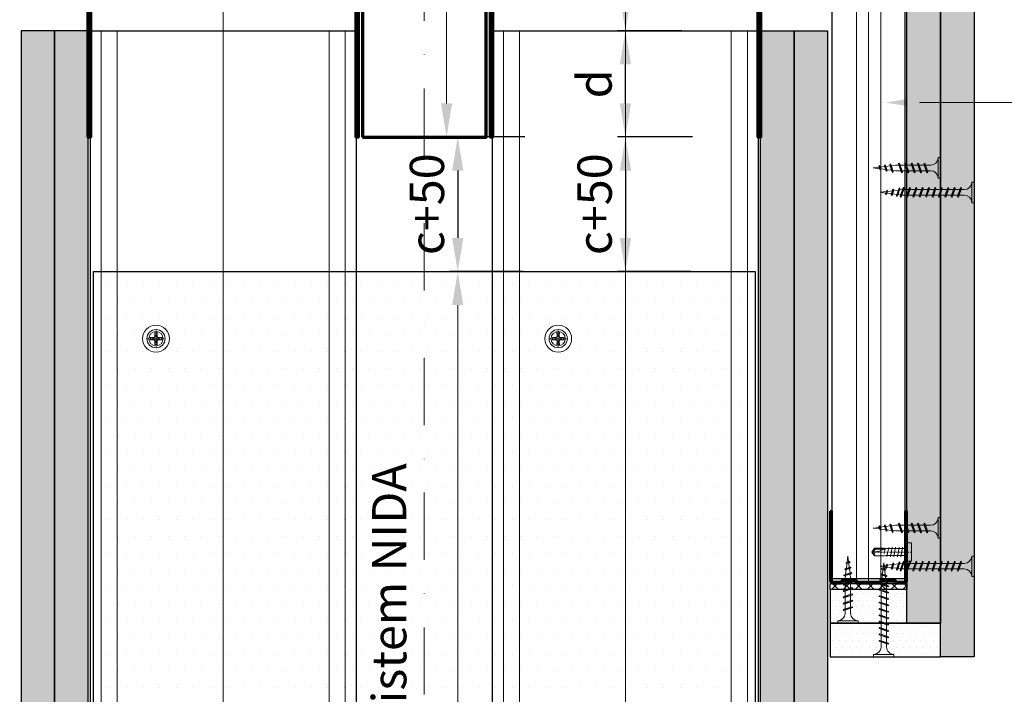
# Model space of a CAD drawing. Units: inches. Extents: x -63752 to 84410, y -23869 to 7399.
# Drawn here: x -38773 to -38406, y -12817 to -12567 of the extents above; entities that cross this region are included whole.
import ezdxf
from ezdxf import colors
from ezdxf.entities.mleader import LeaderData, LeaderLine
from ezdxf.math import Vec2, Vec3

# ---------------------------------------------------------------- set-up
doc = ezdxf.new("R2010")
doc.units = ezdxf.units.IN
doc.header["$MEASUREMENT"] = 0
doc.linetypes.add('AUSGEZOGEN', pattern=[0])
doc.linetypes.add('DASHDOT', pattern=[1, 0.5, -0.25, 0, -0.25])
for name, color, linetype, lineweight in [('S_AXE', 103, 'DASHDOT', 13), ('S_IZOLATIE', 50, 'Continuous', 15), ('S_PIESA 2', 11, 'Continuous', 30), ('S_PIESA 3', 107, 'Continuous', 70), ('S_PIESA 5', 40, 'Continuous', 50), ('S_PLACI NIDA', 1, 'Continuous', 30), ('S_PROFIL 1', 170, 'Continuous', 70), ('S_PROFIL 2', 252, 'Continuous', 70), ('S_SURUBURI DIBLURI', 30, 'Continuous', 18), ('S_TEXT', 255, 'Continuous', 13)]:
    doc.layers.add(name, color=color, linetype=linetype, lineweight=lineweight)
doc.styles.add('1_5 RUBRIK', font='txt', dxfattribs={"height": 12.75})
doc.linetypes.add('BATTING', pattern='A,0.0001,-0.1,[134,ltypeshp.shx,S=0.1,R=0,X=-0.1,Y=0],-0.2,[134,ltypeshp.shx,S=0.1,R=180,X=0.1,Y=0],-0.1', length=0.4001)
doc.dimstyles.new('1_5 DIM', dxfattribs={"dimscale": 5, "dimtxt": 12.75, "dimasz": 2.5, "dimexe": 0.6, "dimexo": 3, "dimgap": 1, "dimtad": 1, "dimzin": 9, "dimdsep": 46, "dimtxsty": '1_5 RUBRIK', "dimcen": 0, "dimdle": 0.025, "dimclrt": 256, "dimazin": 2, "dimtfac": 1, "dimtmove": 1, "dimatfit": 1, "dimfxl": 5, "dimfxlon": 1, "dimtolj": 1, "dimtzin": 9, "dimarcsym": 0})
pattern_1 = [(0, (-863.981, 8375.1508), (1.25, 2.5), [0, -2.5])]

# ---------------------------------------------------------------- blocks, each defined once
blk = doc.blocks.new('NIDA Metal UW 80x100x80 0_8mm - s')
at = {"layer": 'S_PIESA 3'}
blk.add_lwpolyline([(1669.43, 1067.13), (1669.43, 1146.13), (1670.23, 1146.13), (1670.23, 1067.13, 0.414214), (1670.43, 1066.93), (1768.83, 1066.93, 0.414214), (1769.03, 1067.13), (1769.03, 1146.13), (1769.83, 1146.13), (1769.83, 1067.13, -0.414214), (1768.83, 1066.13), (1670.43, 1066.13, -0.414214)], format="xyb", close=True, dxfattribs=at)
blk = doc.blocks.new('AP 221 3.5 CAP v1')
at = {"layer": 'S_AXE', "flags": 128}
for points in [[(-20359.99, 10109.15), (-20359.99, 10102.35)], [(-20356.59, 10105.75), (-20363.39, 10105.75)]]:
    blk.add_lwpolyline(points, dxfattribs=at)
at = {"layer": 'S_SURUBURI DIBLURI'}
for p, q in [((-20360.31, 10106.77), (-20360.43, 10108.04)), ((-20360.31, 10106.77), (-20360.43, 10108.04)), ((-20360.41, 10107.76), (-20360.41, 10106.86)), ((-20360.41, 10107.76), (-20360.41, 10106.86)), ((-20359.66, 10106.77), (-20359.54, 10108.04)), ((-20359.66, 10106.77), (-20359.54, 10108.04)), ((-20359.56, 10107.76), (-20359.56, 10106.86)), ((-20359.56, 10107.76), (-20359.56, 10106.86)), ((-20361, 10106.08), (-20362.27, 10106.2)), ((-20361, 10106.08), (-20362.27, 10106.2)), ((-20361, 10105.43), (-20362.27, 10105.31)), ((-20361, 10105.43), (-20362.27, 10105.31)), ((-20361.99, 10106.17), (-20361.1, 10106.17)), ((-20361.99, 10106.17), (-20361.1, 10106.17)), ((-20361.99, 10105.33), (-20361.1, 10105.33)), ((-20361.99, 10105.33), (-20361.1, 10105.33)), ((-20360.56, 10106.33), (-20361.1, 10106.17)), ((-20360.56, 10106.33), (-20361.1, 10106.17)), ((-20361, 10106.08), (-20361.1, 10106.17)), ((-20361, 10106.08), (-20361.1, 10106.17)), ((-20361, 10105.43), (-20361.1, 10105.33)), ((-20361, 10105.43), (-20361.1, 10105.33)), ((-20360.56, 10105.18), (-20361.1, 10105.33)), ((-20360.56, 10105.18), (-20361.1, 10105.33)), ((-20360.47, 10106.24), (-20361, 10106.08)), ((-20360.47, 10106.24), (-20361, 10106.08)), ((-20360.47, 10105.27), (-20361, 10105.43)), ((-20360.47, 10105.27), (-20361, 10105.43)), ((-20360.56, 10106.33), (-20360.41, 10106.86)), ((-20360.56, 10106.33), (-20360.41, 10106.86)), ((-20360.47, 10106.24), (-20360.56, 10106.33)), ((-20360.47, 10106.24), (-20360.56, 10106.33)), ((-20360.47, 10106.24), (-20360.56, 10106.33)), ((-20360.47, 10106.24), (-20360.56, 10106.33)), ((-20360.47, 10105.27), (-20360.56, 10105.18)), ((-20360.47, 10105.27), (-20360.56, 10105.18)), ((-20360.47, 10105.27), (-20360.56, 10105.18)), ((-20360.47, 10105.27), (-20360.56, 10105.18)), ((-20360.56, 10105.18), (-20360.41, 10104.64)), ((-20360.56, 10105.18), (-20360.41, 10104.64)), ((-20360.47, 10106.24), (-20360.31, 10106.77)), ((-20360.47, 10106.24), (-20360.31, 10106.77)), ((-20360.47, 10105.27), (-20360.31, 10104.74)), ((-20360.47, 10105.27), (-20360.31, 10104.74)), ((-20360.31, 10104.74), (-20360.43, 10103.47)), ((-20360.31, 10104.74), (-20360.43, 10103.47)), ((-20360.31, 10106.77), (-20360.41, 10106.86)), ((-20360.31, 10106.77), (-20360.41, 10106.86)), ((-20360.31, 10104.74), (-20360.41, 10104.64)), ((-20360.31, 10104.74), (-20360.41, 10104.64)), ((-20360.41, 10103.75), (-20360.41, 10104.64)), ((-20360.41, 10103.75), (-20360.41, 10104.64)), ((-20359.66, 10106.77), (-20359.56, 10106.86)), ((-20359.66, 10106.77), (-20359.56, 10106.86)), ((-20359.5, 10106.24), (-20359.66, 10106.77)), ((-20359.5, 10106.24), (-20359.66, 10106.77)), ((-20359.5, 10105.27), (-20359.66, 10104.74)), ((-20359.5, 10105.27), (-20359.66, 10104.74)), ((-20359.66, 10104.74), (-20359.54, 10103.47)), ((-20359.66, 10104.74), (-20359.56, 10104.64)), ((-20359.66, 10104.74), (-20359.54, 10103.47)), ((-20359.66, 10104.74), (-20359.56, 10104.64)), ((-20359.41, 10106.33), (-20359.56, 10106.86)), ((-20359.41, 10106.33), (-20359.56, 10106.86)), ((-20359.41, 10105.18), (-20359.56, 10104.64)), ((-20359.41, 10105.18), (-20359.56, 10104.64)), ((-20359.56, 10103.75), (-20359.56, 10104.64)), ((-20359.56, 10103.75), (-20359.56, 10104.64)), ((-20359.5, 10106.24), (-20359.41, 10106.33)), ((-20359.5, 10106.24), (-20359.41, 10106.33)), ((-20359.5, 10106.24), (-20359.41, 10106.33)), ((-20359.5, 10106.24), (-20358.97, 10106.08)), ((-20359.5, 10105.27), (-20358.97, 10105.43)), ((-20359.5, 10105.27), (-20359.41, 10105.18)), ((-20359.5, 10105.27), (-20359.41, 10105.18)), ((-20359.5, 10105.27), (-20359.41, 10105.18)), ((-20359.41, 10106.33), (-20358.88, 10106.17)), ((-20359.41, 10105.18), (-20358.88, 10105.33)), ((-20358.97, 10106.08), (-20357.7, 10106.2)), ((-20358.97, 10106.08), (-20358.88, 10106.17)), ((-20358.97, 10105.43), (-20357.7, 10105.31)), ((-20358.97, 10105.43), (-20358.88, 10105.33)), ((-20357.98, 10106.17), (-20358.88, 10106.17)), ((-20357.98, 10105.33), (-20358.88, 10105.33))]:
    blk.add_line(p, q, dxfattribs=at)
blk.add_circle((-20359.99, 10105.75), 3.4, dxfattribs=at)
for radius, start, end in [(2.05, 78.1594, 101.8406), (2.05, 78.1594, 101.8406), (2.05, 168.1594, 191.8406), (2.05, 168.1594, 191.8406), (1.07, 162.2011, 197.7989), (1.07, 162.2011, 197.7989), (1.07, 72.2011, 107.7989), (1.07, 72.2011, 107.7989), (1.07, 252.2011, 287.7989), (1.07, 252.2011, 287.7989), (1.07, 342.2011, 17.7989), (2.05, 348.1594, 11.8406), (2.05, 258.1594, 281.8406), (2.05, 258.1594, 281.8406)]:
    blk.add_arc((-20359.99, 10105.75), radius, start, end, dxfattribs=at)
blk = doc.blocks.new('SAIBA 4.2 4.8 V1')
at = {"layer": 'S_AXE', "flags": 128}
for points in [[(-19434.47, 10166.44), (-19437.12, 10166.44)], [(-19435.8, 10167.77), (-19435.8, 10165.12)]]:
    blk.add_lwpolyline(points, dxfattribs=at)
at = {"layer": 'S_SURUBURI DIBLURI'}
for radius in [5, 2.65]:
    blk.add_circle((-19435.8, 10166.44), radius, dxfattribs=at)
blk = doc.blocks.new('*D556')
at = {"layer": 'Defpoints', "color": 0, "transparency": 16777216}
for p in [(-38497.93, -12610.14), (-38547.33, -12660.14), (-38507.95, -12660.14)]:
    blk.add_point(p, dxfattribs=at)
at = {"layer": 'S_TEXT', "color": 0, "lineweight": -2, "transparency": 16777216}
for p, q in [((-38522.33, -12610.14), (-38550.33, -12610.14)), ((-38547.33, -12622.64), (-38547.33, -12647.64)), ((-38522.95, -12660.14), (-38550.33, -12660.14))]:
    blk.add_line(p, q, dxfattribs=at)
at = {"layer": 'S_TEXT', "color": 0, "transparency": 16777216}
for points in [[(-38549.41, -12622.64), (-38545.25, -12622.64), (-38547.33, -12610.14)], [(-38549.41, -12647.64), (-38545.25, -12647.64), (-38547.33, -12660.14)]]:
    blk.add_solid(points, dxfattribs=at)
at = {"layer": 'S_TEXT', "lineweight": 13, "transparency": 16777216, "insert": (-38558.79, -12635.14), "char_height": 12.75, "attachment_point": 5, "rotation": 90, "style": '1_5 RUBRIK'}
blk.add_mtext('\\A1;c+50', dxfattribs=at)
blk = doc.blocks.new('*D557')
at = {"layer": 'Defpoints', "color": 0, "transparency": 16777216}
for p in [(-38547.33, -12531.14), (-38511.35, -12531.14), (-38511.35, -12570.64)]:
    blk.add_point(p, dxfattribs=at)
at = {"layer": 'S_TEXT', "color": 0, "lineweight": -2, "transparency": 16777216}
for p, q in [((-38526.35, -12531.14), (-38550.33, -12531.14)), ((-38547.33, -12558.14), (-38547.33, -12543.64)), ((-38526.35, -12570.64), (-38550.33, -12570.64))]:
    blk.add_line(p, q, dxfattribs=at)
at = {"layer": 'S_TEXT', "color": 0, "transparency": 16777216}
for points in [[(-38549.41, -12543.64), (-38545.25, -12543.64), (-38547.33, -12531.14)], [(-38549.41, -12558.14), (-38545.25, -12558.14), (-38547.33, -12570.64)]]:
    blk.add_solid(points, dxfattribs=at)
at = {"layer": 'S_TEXT', "lineweight": 13, "transparency": 16777216, "insert": (-38558.79, -12550.89), "char_height": 12.75, "attachment_point": 5, "rotation": 90, "style": '1_5 RUBRIK'}
blk.add_mtext('\\A1;c', dxfattribs=at)
blk = doc.blocks.new('*D558')
at = {"layer": 'Defpoints', "color": 0, "transparency": 16777216}
for p in [(-38547.33, -12570.64), (-38511.35, -12570.64), (-38497.93, -12610.14)]:
    blk.add_point(p, dxfattribs=at)
at = {"layer": 'S_TEXT', "color": 0, "lineweight": -2, "transparency": 16777216}
for p, q in [((-38526.35, -12570.64), (-38550.33, -12570.64)), ((-38547.33, -12597.64), (-38547.33, -12583.14)), ((-38522.33, -12610.14), (-38550.33, -12610.14))]:
    blk.add_line(p, q, dxfattribs=at)
at = {"layer": 'S_TEXT', "color": 0, "transparency": 16777216}
for points in [[(-38549.41, -12583.14), (-38545.25, -12583.14), (-38547.33, -12570.64)], [(-38549.41, -12597.64), (-38545.25, -12597.64), (-38547.33, -12610.14)]]:
    blk.add_solid(points, dxfattribs=at)
at = {"layer": 'S_TEXT', "lineweight": 13, "transparency": 16777216, "insert": (-38558.81, -12590.39), "char_height": 12.75, "attachment_point": 5, "rotation": 90, "style": '1_5 RUBRIK'}
blk.add_mtext('\\A1;d', dxfattribs=at)
blk = doc.blocks.new('AF 212x25')
at = {"layer": 'S_SURUBURI DIBLURI', "linetype": 'AUSGEZOGEN', "lineweight": 13}
for p, q in [((64435.2, -14724.2), (64436.11, -14724.2)), ((64435.2, -14731.84), (64435.2, -14724.2)), ((64436.11, -14724.2), (64436.11, -14731.84)), ((64436.11, -14724.31), (64436.11, -14724.2)), ((64438.85, -14727.05), (64451.98, -14727.05)), ((64438.85, -14729.1), (64451.98, -14729.1)), ((64439.91, -14729.54), (64440.88, -14726.67)), ((64440.17, -14729.9), (64441.09, -14726.25)), ((64441.35, -14726.6), (64440.39, -14729.47)), ((64440.51, -14729.1), (64442.43, -14729.1)), ((64441.09, -14726.25), (64440.88, -14726.67)), ((64441.09, -14726.25), (64441.35, -14726.6)), ((64441.2, -14727.05), (64443.12, -14727.05)), ((64442.28, -14729.54), (64443.25, -14726.67)), ((64442.55, -14729.9), (64443.46, -14726.25)), ((64443.73, -14726.6), (64442.76, -14729.47)), ((64443.46, -14726.25), (64443.25, -14726.67)), ((64443.46, -14726.25), (64443.73, -14726.6)), ((64444.66, -14729.54), (64445.62, -14726.67)), ((64444.92, -14729.9), (64445.83, -14726.25)), ((64446.1, -14726.6), (64445.14, -14729.47)), ((64445.26, -14729.1), (64447.18, -14729.1)), ((64445.83, -14726.25), (64445.62, -14726.67)), ((64445.83, -14726.25), (64446.1, -14726.6)), ((64445.95, -14727.05), (64447.87, -14727.05)), ((64447.03, -14729.54), (64448, -14726.67)), ((64447.29, -14729.9), (64448.21, -14726.25)), ((64448.47, -14726.6), (64447.51, -14729.47)), ((64448.21, -14726.25), (64448, -14726.67)), ((64448.21, -14726.25), (64448.47, -14726.6)), ((64449.4, -14729.54), (64450.37, -14726.67)), ((64449.67, -14729.9), (64450.58, -14726.25)), ((64450.85, -14726.6), (64449.88, -14729.47)), ((64450.58, -14726.25), (64450.37, -14726.67)), ((64450.58, -14726.25), (64450.85, -14726.6)), ((64452.9, -14728.99), (64451.86, -14729.12)), ((64451.98, -14727.05), (64453.49, -14727.24)), ((64452.78, -14729.35), (64453.57, -14726.99)), ((64453.04, -14729.71), (64452.78, -14729.35)), ((64453.78, -14726.57), (64453.04, -14729.71)), ((64453.04, -14729.71), (64453.26, -14729.27)), ((64453.26, -14729.27), (64454.05, -14726.92)), ((64455.14, -14728.71), (64453.37, -14728.93)), ((64453.78, -14726.57), (64453.57, -14726.99)), ((64453.78, -14726.57), (64454.05, -14726.92)), ((64453.92, -14727.29), (64455.55, -14727.5)), ((64455.61, -14727.32), (64455.07, -14728.92)), ((64455.34, -14729.28), (64455.07, -14728.92)), ((64455.34, -14729.28), (64455.82, -14726.91)), ((64455.34, -14729.28), (64455.55, -14728.84)), ((64456.08, -14727.26), (64455.55, -14728.84)), ((64455.82, -14726.91), (64455.61, -14727.32)), ((64455.62, -14728.65), (64457.39, -14728.43)), ((64455.82, -14726.91), (64456.08, -14727.26)), ((64455.99, -14727.55), (64457.61, -14727.75)), ((64457.37, -14728.49), (64457.66, -14727.63)), ((64457.63, -14728.85), (64457.37, -14728.49)), ((64457.63, -14728.85), (64457.86, -14727.21)), ((64457.63, -14728.85), (64457.84, -14728.42)), ((64457.86, -14727.21), (64457.66, -14727.63)), ((64458.13, -14727.56), (64457.84, -14728.42)), ((64457.86, -14727.21), (64458.13, -14727.56)), ((64460.2, -14728.08), (64457.86, -14728.37)), ((64458.05, -14727.81), (64460.2, -14728.08)), ((64440.17, -14729.9), (64439.91, -14729.54)), ((64440.17, -14729.9), (64440.39, -14729.47)), ((64442.55, -14729.9), (64442.28, -14729.54)), ((64442.55, -14729.9), (64442.76, -14729.47)), ((64444.92, -14729.9), (64444.66, -14729.54)), ((64444.92, -14729.9), (64445.14, -14729.47)), ((64447.29, -14729.9), (64447.03, -14729.54)), ((64447.29, -14729.9), (64447.51, -14729.47)), ((64449.67, -14729.9), (64449.4, -14729.54)), ((64449.67, -14729.9), (64449.88, -14729.47))]:
    blk.add_line(p, q, dxfattribs=at)
at = {"layer": 'S_SURUBURI DIBLURI', "linetype": 'Continuous', "lineweight": 0}
blk.add_line((64436.11, -14731.84), (64435.2, -14731.84), dxfattribs=at)
at = {"layer": 'S_SURUBURI DIBLURI', "linetype": 'AUSGEZOGEN', "lineweight": 13}
for centre, start, end in [((64438.85, -14724.31), 180, 270), ((64438.85, -14731.84), 90, 180)]:
    blk.add_arc(centre, 2.74, start, end, dxfattribs=at)
blk = doc.blocks.new('Profil NIDA standard UD 30 - s')
at = {"layer": 'S_PIESA 5'}
blk.add_lwpolyline([(-76.98, 846.53), (-76.98, 820.53, 0.414214), (-75.98, 819.53), (-72.98, 819.53), (-72.18, 820.33), (-67.78, 820.33), (-66.98, 819.53), (-58.48, 819.53), (-57.68, 820.33), (-53.28, 820.33), (-52.48, 819.53), (-49.48, 819.53, 0.414214), (-48.48, 820.53), (-48.48, 846.53), (-49.08, 846.53), (-49.08, 820.53, -0.414214), (-49.48, 820.13), (-52.23, 820.13), (-53.03, 820.93), (-57.93, 820.93), (-58.73, 820.13), (-66.73, 820.13), (-67.53, 820.93), (-72.43, 820.93), (-73.23, 820.13), (-75.98, 820.13, -0.414214), (-76.38, 820.53), (-76.38, 846.53)], format="xyb", close=True, dxfattribs=at)
blk = doc.blocks.new('*D560')
at = {"layer": 'Defpoints', "color": 0, "transparency": 16777216}
for p in [(-38962.48, -12570.64), (-38797.13, -12570.64), (-38758.72, -12841.1)]:
    blk.add_point(p, dxfattribs=at)
at = {"layer": 'S_TEXT', "color": 0, "lineweight": -2, "transparency": 16777216}
for p, q in [((-38937.48, -12570.64), (-38965.48, -12570.64)), ((-38962.48, -12828.6), (-38962.48, -12583.14)), ((-38937.48, -12841.1), (-38965.48, -12841.1))]:
    blk.add_line(p, q, dxfattribs=at)
at = {"layer": 'S_TEXT', "color": 0, "transparency": 16777216}
for points in [[(-38964.56, -12583.14), (-38960.39, -12583.14), (-38962.48, -12570.64)], [(-38964.56, -12828.6), (-38960.39, -12828.6), (-38962.48, -12841.1)]]:
    blk.add_solid(points, dxfattribs=at)
at = {"layer": 'S_TEXT', "lineweight": 13, "transparency": 16777216, "insert": (-39005.9, -12702.58), "char_height": 12.75, "width": 2415.774, "attachment_point": 5, "rotation": 90, "style": '1_5 RUBRIK'}
blk.add_mtext('\\A1;Nu se vor fixa placile din gips-carton\\Pde structura metalica a\\P peretelui NIDA System SL\\Pminim 300 mm', dxfattribs=at)
blk = doc.blocks.new('FLAT HEAD 4.2X13')
at = {"layer": 'S_AXE'}
blk.add_line((23170.21, 3694.55), (23155.45, 3694.55), dxfattribs=at)
at = {"layer": 'S_SURUBURI DIBLURI', "flags": 128}
for points in [[(23168.45, 3692.73, 0.414214), (23167.95, 3693.23), (23160.58, 3693.23), (23159.99, 3693.15), (23156.43, 3693.15), (23155.45, 3694.55), (23156.43, 3695.95), (23159.99, 3695.95), (23160.64, 3695.87), (23167.95, 3695.87, 0.414214), (23168.45, 3696.37)], [(23156.43, 3695.95, -0.520567), (23155.45, 3694.55)], [(23160.58, 3693.23, 0.126438), (23155.45, 3694.55)]]:
    blk.add_lwpolyline(points, format="xyb", dxfattribs=at)
for points in [[(23161.66, 3692.84), (23161.03, 3696.23)], [(23162.29, 3696.3), (23162.94, 3692.8)], [(23163.59, 3696.3), (23164.24, 3692.8)], [(23164.89, 3696.3), (23165.54, 3692.8)], [(23166.19, 3696.3), (23166.84, 3692.8)], [(23167.61, 3694.3), (23167.49, 3696.3)], [(23160.06, 3693.5), (23156.61, 3693.5), (23155.88, 3694.54)], [(23156.61, 3693.5), (23156.43, 3693.15)], [(23160.31, 3693.38), (23159.99, 3695.05)]]:
    blk.add_lwpolyline(points, dxfattribs=at)
blk.add_lwpolyline([(23170.21, 3698), (23170.21, 3691.1), (23170.21, 3691.1), (23170.21, 3691.1), (23170.21, 3691.1), (23168.45, 3691.1), (23168.45, 3698)], close=True, dxfattribs=at)
blk = doc.blocks.new('AF 212x35')
at = {"layer": 'S_SURUBURI DIBLURI', "linetype": 'AUSGEZOGEN', "lineweight": 13}
for p, q in [((64435.2, -14672.37), (64436.11, -14672.37)), ((64435.2, -14680.01), (64435.2, -14672.37)), ((64436.11, -14672.37), (64436.11, -14680.01)), ((64436.11, -14672.48), (64436.11, -14672.37)), ((64440.17, -14678.07), (64441.09, -14674.42)), ((64441.09, -14674.42), (64440.88, -14674.84)), ((64441.09, -14674.42), (64441.35, -14674.77)), ((64442.55, -14678.07), (64443.46, -14674.42)), ((64443.46, -14674.42), (64443.25, -14674.84)), ((64443.46, -14674.42), (64443.73, -14674.77)), ((64444.92, -14678.07), (64445.83, -14674.42)), ((64445.83, -14674.42), (64445.62, -14674.84)), ((64445.83, -14674.42), (64446.1, -14674.77)), ((64447.29, -14678.07), (64448.21, -14674.42)), ((64448.21, -14674.42), (64448, -14674.84)), ((64448.21, -14674.42), (64448.47, -14674.77)), ((64449.67, -14678.07), (64450.58, -14674.42)), ((64450.58, -14674.42), (64450.37, -14674.84)), ((64450.58, -14674.42), (64450.85, -14674.77)), ((64452.04, -14678.07), (64452.95, -14674.42)), ((64452.95, -14674.42), (64452.74, -14674.84)), ((64452.95, -14674.42), (64453.22, -14674.77)), ((64454.41, -14678.07), (64455.32, -14674.42)), ((64455.32, -14674.42), (64455.12, -14674.84)), ((64455.32, -14674.42), (64455.59, -14674.77)), ((64456.78, -14678.07), (64457.7, -14674.42)), ((64457.7, -14674.42), (64457.49, -14674.84)), ((64457.7, -14674.42), (64457.96, -14674.77)), ((64459.16, -14678.07), (64460.07, -14674.42)), ((64460.07, -14674.42), (64459.86, -14674.84)), ((64460.07, -14674.42), (64460.34, -14674.77)), ((64461.53, -14678.07), (64462.44, -14674.42)), ((64462.44, -14674.42), (64462.23, -14674.84)), ((64462.44, -14674.42), (64462.71, -14674.77)), ((64438.85, -14675.22), (64454.99, -14675.22)), ((64438.85, -14677.27), (64454.3, -14677.27)), ((64439.91, -14677.71), (64440.88, -14674.84)), ((64440.17, -14678.07), (64439.91, -14677.71)), ((64440.17, -14678.07), (64440.39, -14677.64)), ((64441.35, -14674.77), (64440.39, -14677.64)), ((64440.51, -14677.27), (64442.43, -14677.27)), ((64441.2, -14675.22), (64443.12, -14675.22)), ((64442.28, -14677.71), (64443.25, -14674.84)), ((64442.55, -14678.07), (64442.28, -14677.71)), ((64442.55, -14678.07), (64442.76, -14677.64)), ((64443.73, -14674.77), (64442.76, -14677.64)), ((64444.66, -14677.71), (64445.62, -14674.84)), ((64444.92, -14678.07), (64444.66, -14677.71)), ((64444.92, -14678.07), (64445.14, -14677.64)), ((64446.1, -14674.77), (64445.14, -14677.64)), ((64445.26, -14677.27), (64447.18, -14677.27)), ((64445.95, -14675.22), (64447.87, -14675.22)), ((64447.03, -14677.71), (64448, -14674.84)), ((64447.29, -14678.07), (64447.03, -14677.71)), ((64447.29, -14678.07), (64447.51, -14677.64)), ((64448.47, -14674.77), (64447.51, -14677.64)), ((64449.4, -14677.71), (64450.37, -14674.84)), ((64449.67, -14678.07), (64449.4, -14677.71)), ((64449.67, -14678.07), (64449.88, -14677.64)), ((64450.85, -14674.77), (64449.88, -14677.64)), ((64450, -14677.27), (64451.92, -14677.27)), ((64450.69, -14675.22), (64452.61, -14675.22)), ((64451.78, -14677.71), (64452.74, -14674.84)), ((64452.04, -14678.07), (64451.78, -14677.71)), ((64452.04, -14678.07), (64452.25, -14677.64)), ((64453.22, -14674.77), (64452.25, -14677.64)), ((64454.15, -14677.71), (64455.12, -14674.84)), ((64454.41, -14678.07), (64454.15, -14677.71)), ((64454.41, -14678.07), (64454.63, -14677.64)), ((64455.59, -14674.77), (64454.63, -14677.64)), ((64454.75, -14677.27), (64456.67, -14677.27)), ((64455.44, -14675.22), (64457.36, -14675.22)), ((64456.52, -14677.71), (64457.49, -14674.84)), ((64456.78, -14678.07), (64456.52, -14677.71)), ((64456.78, -14678.07), (64457, -14677.64)), ((64457.96, -14674.77), (64457, -14677.64)), ((64457.12, -14677.27), (64459.04, -14677.27)), ((64457.81, -14675.22), (64459.73, -14675.22)), ((64458.9, -14677.71), (64459.86, -14674.84)), ((64459.16, -14678.07), (64458.9, -14677.71)), ((64459.16, -14678.07), (64459.37, -14677.64)), ((64460.34, -14674.77), (64459.37, -14677.64)), ((64459.5, -14677.27), (64461.42, -14677.27)), ((64460.19, -14675.22), (64461.98, -14675.22)), ((64461.27, -14677.71), (64462.23, -14674.84)), ((64461.53, -14678.07), (64461.27, -14677.71)), ((64461.53, -14678.07), (64461.75, -14677.64)), ((64462.71, -14674.77), (64461.75, -14677.64)), ((64462.9, -14677.16), (64461.86, -14677.29)), ((64461.98, -14675.22), (64463.49, -14675.41)), ((64462.78, -14677.52), (64463.57, -14675.16)), ((64463.04, -14677.88), (64462.78, -14677.52)), ((64463.78, -14674.74), (64463.04, -14677.88)), ((64463.04, -14677.88), (64463.26, -14677.44)), ((64463.26, -14677.44), (64464.05, -14675.09)), ((64465.14, -14676.88), (64463.37, -14677.1)), ((64463.78, -14674.74), (64463.57, -14675.16)), ((64463.78, -14674.74), (64464.05, -14675.09)), ((64463.92, -14675.46), (64465.55, -14675.67)), ((64465.61, -14675.49), (64465.07, -14677.09)), ((64465.34, -14677.45), (64465.07, -14677.09)), ((64465.34, -14677.45), (64465.82, -14675.08)), ((64465.34, -14677.45), (64465.55, -14677.01)), ((64466.08, -14675.43), (64465.55, -14677.01)), ((64465.82, -14675.08), (64465.61, -14675.49)), ((64465.62, -14676.82), (64467.39, -14676.6)), ((64465.82, -14675.08), (64466.08, -14675.43)), ((64465.99, -14675.72), (64467.61, -14675.92)), ((64467.37, -14676.66), (64467.66, -14675.8)), ((64467.63, -14677.02), (64467.37, -14676.66)), ((64467.63, -14677.02), (64467.86, -14675.38)), ((64467.63, -14677.02), (64467.84, -14676.59)), ((64467.86, -14675.38), (64467.66, -14675.8)), ((64468.13, -14675.73), (64467.84, -14676.59)), ((64467.86, -14675.38), (64468.13, -14675.73)), ((64470.2, -14676.25), (64467.86, -14676.54)), ((64468.05, -14675.98), (64470.2, -14676.25))]:
    blk.add_line(p, q, dxfattribs=at)
at = {"layer": 'S_SURUBURI DIBLURI', "linetype": 'Continuous', "lineweight": 0}
blk.add_line((64436.11, -14680.01), (64435.2, -14680.01), dxfattribs=at)
at = {"layer": 'S_SURUBURI DIBLURI', "linetype": 'AUSGEZOGEN', "lineweight": 13}
for centre, start, end in [((64438.85, -14672.48), 180, 270), ((64438.85, -14680.01), 90, 180)]:
    blk.add_arc(centre, 2.74, start, end, dxfattribs=at)
blk = doc.blocks.new('*D561')
at = {"layer": 'Defpoints', "color": 0, "transparency": 16777216}
for p in [(-38560.3, -12610.14), (-38609.7, -12660.14), (-38570.32, -12660.14)]:
    blk.add_point(p, dxfattribs=at)
at = {"layer": 'S_TEXT', "color": 0, "lineweight": -2, "transparency": 16777216}
for p, q in [((-38584.7, -12610.14), (-38612.7, -12610.14)), ((-38609.7, -12622.64), (-38609.7, -12647.64)), ((-38585.32, -12660.14), (-38612.7, -12660.14))]:
    blk.add_line(p, q, dxfattribs=at)
at = {"layer": 'S_TEXT', "color": 0, "transparency": 16777216}
for points in [[(-38611.78, -12622.64), (-38607.62, -12622.64), (-38609.7, -12610.14)], [(-38611.78, -12647.64), (-38607.62, -12647.64), (-38609.7, -12660.14)]]:
    blk.add_solid(points, dxfattribs=at)
at = {"layer": 'S_TEXT', "lineweight": 13, "transparency": 16777216, "insert": (-38621.16, -12635.14), "char_height": 12.75, "attachment_point": 5, "rotation": 90, "style": '1_5 RUBRIK'}
blk.add_mtext('\\A1;c+50', dxfattribs=at)

msp = doc.modelspace()

# ---------------------------------------------------------------- hatches: boundary and pattern name
at = {"layer": 'S_PIESA 2', "lineweight": 9}
h = msp.add_hatch(dxfattribs=at)
h.set_pattern_fill('ANSI37', color=256, scale=25, angle=180)
h.set_pattern_definition([(225, (-38045.1458, -17046.321), (2.2097087, -2.2097087), []), (315, (-38045.1458, -17046.321), (2.2097087, 2.2097087), [])])
h.paths.add_polyline_path([(-38442.629, -12776.229), (-38442.629, -12778.479), (-38471.129, -12778.479), (-38471.129, -12776.229)])
at = {"layer": 'S_PLACI NIDA', "lineweight": 9}
h = msp.add_hatch(dxfattribs=at)
h.set_pattern_fill('DOTS', color=256, scale=40)
h.set_pattern_definition(pattern_1)
h.paths.add_polyline_path([(-38442.629, -12790.979), (-38430.129, -12790.979), (-38430.129, -12450.644), (-38442.629, -12450.644)])
h = msp.add_hatch(dxfattribs=at)
h.set_pattern_fill('DOTS', color=256, scale=40)
h.set_pattern_definition(pattern_1)
h.paths.add_polyline_path([(-38430.129, -12803.479), (-38417.629, -12803.479), (-38417.629, -12450.644), (-38430.129, -12450.644)])
h = msp.add_hatch(dxfattribs=at)
h.set_pattern_fill('DOTS', color=256, scale=40)
h.set_pattern_definition(pattern_1)
h.paths.add_polyline_path([(-38772.129, -13017.891), (-38759.629, -13017.891), (-38759.629, -12570.644), (-38772.129, -12570.644)])
h = msp.add_hatch(dxfattribs=at)
h.set_pattern_fill('DOTS', color=256, scale=40)
h.set_pattern_definition(pattern_1)
h.paths.add_polyline_path([(-38759.629, -13017.892), (-38747.129, -13017.892), (-38747.129, -12570.644), (-38759.629, -12570.644)])
h = msp.add_hatch(dxfattribs=at)
h.set_pattern_fill('DOTS', color=256, scale=40)
h.set_pattern_definition(pattern_1)
h.paths.add_polyline_path([(-38497.129, -13017.892), (-38484.629, -13017.892), (-38484.629, -12570.645), (-38497.129, -12570.645)])
h = msp.add_hatch(dxfattribs=at)
h.set_pattern_fill('DOTS', color=256, scale=40)
h.set_pattern_definition(pattern_1)
h.paths.add_polyline_path([(-38484.629, -13017.892), (-38472.129, -13017.892), (-38472.129, -12570.645), (-38484.629, -12570.645)])
h = msp.add_hatch(dxfattribs=at)
h.set_pattern_fill('DOTS', color=256, scale=100)
h.set_pattern_definition([(0, (-23726.8095, 13947.5226), (3.125, 6.25), [0, -6.25])])
h.paths.add_polyline_path([(-38745.129, -12660.145), (-38499.129, -12660.145), (-38499.129, -13017.892), (-38745.129, -13017.892)])
h = msp.add_hatch(dxfattribs=at)
h.set_pattern_fill('DOTS', color=256, scale=40)
h.set_pattern_definition(pattern_1)
h.paths.add_polyline_path([(-38471.129, -12778.479), (-38442.629, -12778.479), (-38442.629, -12790.979), (-38471.129, -12790.979)])
h = msp.add_hatch(dxfattribs=at)
h.set_pattern_fill('DOTS', color=256, scale=40)
h.set_pattern_definition(pattern_1)
h.paths.add_polyline_path([(-38471.129, -12790.979), (-38430.129, -12790.979), (-38430.129, -12803.479), (-38471.129, -12803.479)])

# ---------------------------------------------------------------- linework, layer by layer
at = {"layer": 'S_IZOLATIE', "linetype": 'BATTING', "lineweight": 13, "ltscale": 75}
for p, q in [((-38696.937, -13017.892), (-38696.937, -12530.945)), ((-38547.337, -13017.892), (-38547.329, -12531.145))]:
    msp.add_line(p, q, dxfattribs=at)
at = {"layer": 'S_IZOLATIE', "linetype": 'BATTING', "lineweight": 13, "ltscale": 30}
msp.add_lwpolyline([(-38456.879, -12775.629), (-38456.879, -12457.478)], dxfattribs=at)
at = {"layer": 'S_PIESA 2', "lineweight": 25}
msp.add_lwpolyline([(-38442.629, -12776.229), (-38442.629, -12778.479), (-38471.129, -12778.479), (-38471.129, -12776.229)], close=True, dxfattribs=at)
at = {"layer": 'S_PIESA 3', "color": 4}
msp.add_lwpolyline([(-38645.129, -12610.145), (-38599.129, -12610.145), (-38599.129, -12530.145), (-38645.129, -12530.145)], close=True, dxfattribs=at)
at = {"layer": 'S_PIESA 5', "color": 5, "lineweight": 30}
msp.add_lwpolyline([(-38443.379, -12455.406), (-38443.379, -12774.4), (-38470.379, -12774.4), (-38470.379, -12455.406)], close=True, dxfattribs=at)
at = {"layer": 'S_PIESA 5', "color": 5, "linetype": 'Continuous', "lineweight": 15, "ltscale": 0.5}
msp.add_lwpolyline([(-38461.379, -12455.406), (-38461.379, -12774.4), (-38452.379, -12774.4), (-38452.379, -12455.406)], dxfattribs=at)
at = {"layer": 'S_PLACI NIDA'}
for points in [[(-38442.629, -12790.979), (-38442.629, -12450.644), (-38430.129, -12450.644), (-38430.129, -12790.979)], [(-38430.129, -12803.479), (-38430.129, -12450.644), (-38417.629, -12450.644), (-38417.629, -12803.479), (-38430.129, -12803.479)], [(-38759.629, -13017.891), (-38759.629, -12570.644), (-38772.129, -12570.644), (-38772.129, -13017.891)], [(-38747.129, -13017.892), (-38747.129, -12570.644), (-38759.629, -12570.644), (-38759.629, -13017.892)], [(-38497.129, -13017.892), (-38497.129, -12570.645), (-38484.629, -12570.645), (-38484.629, -13017.892)], [(-38484.629, -13017.892), (-38484.629, -12570.645), (-38472.129, -12570.645), (-38472.129, -13017.892)], [(-38442.629, -12790.979), (-38442.629, -12778.479), (-38471.129, -12778.479), (-38471.129, -12790.979), (-38430.129, -12790.979)], [(-38430.129, -12803.479), (-38430.129, -12790.979), (-38471.129, -12790.979), (-38471.129, -12803.479), (-38430.129, -12803.479)]]:
    msp.add_lwpolyline(points, dxfattribs=at)
msp.add_lwpolyline([(-38745.129, -12660.145), (-38499.129, -12660.145), (-38499.129, -13017.892), (-38745.129, -13017.892)], close=True, dxfattribs=at)
at = {"layer": 'S_PROFIL 1', "lineweight": 30}
for points in [[(-38746.329, -13017.892), (-38746.329, -12570.645), (-38647.529, -12570.645), (-38647.529, -13017.892)], [(-38596.729, -13017.892), (-38596.729, -12570.645), (-38497.929, -12570.645), (-38497.929, -13017.892)]]:
    msp.add_lwpolyline(points, dxfattribs=at)
at = {"layer": 'S_PROFIL 1', "lineweight": 15}
for points in [[(-38742.329, -12570.645), (-38651.546, -12570.645), (-38651.546, -13017.892), (-38742.329, -13017.892)], [(-38657.546, -13017.892), (-38736.329, -13017.892), (-38736.329, -12570.645), (-38657.546, -12570.645)], [(-38592.729, -12570.645), (-38501.946, -12570.645), (-38501.946, -13017.892), (-38592.729, -13017.892)], [(-38507.946, -13017.892), (-38586.729, -13017.892), (-38586.729, -12570.645), (-38507.946, -12570.645)]]:
    msp.add_lwpolyline(points, close=True, dxfattribs=at)
at = {"layer": 'S_TEXT', "linetype": 'DASHDOT', "lineweight": 9, "ltscale": 50}
msp.add_line((-38622.129, -13017.892), (-38622.129, -12335.873), dxfattribs=at)
at = {"layer": 'S_TEXT', "linetype": 'DASHDOT', "lineweight": 9, "ltscale": 25}
for p, q in [((-38696.929, -12431.266), (-38696.929, -13017.892)), ((-38547.329, -12433.042), (-38547.329, -13017.892))]:
    msp.add_line(p, q, dxfattribs=at)

# ---------------------------------------------------------------- block references
at = {"layer": 'S_PROFIL 2', "xscale": -1, "rotation": 180}
msp.add_blockref('FLAT HEAD 4.2X13', (-61611.077, -9069.926), dxfattribs=at)
at = {"layer": 'S_SURUBURI DIBLURI', "xscale": -1}
for p in [(26005.069, 2106.419), (26005.069, 1972.506)]:
    msp.add_blockref('AF 212x25', p, dxfattribs=at)
at = {"layer": 'S_SURUBURI DIBLURI'}
for p, rotation in [((26017.569, -27306.965), 180), ((26017.569, -27445.996), 180), ((-53127.481, -77238.676), 89.99999999999999)]:
    msp.add_blockref('AF 212x35', p, dxfattribs=dict(at, rotation=rotation))
at = {"layer": 'S_SURUBURI DIBLURI', "xscale": -1, "rotation": 270}
msp.add_blockref('AF 212x25', (-23736.503, -77226.176), dxfattribs=at)
at = {"layer": 'S_TEXT', "rotation": 180}
for name, p in [('NIDA Metal UW 80x100x80 0_8mm - s', (-36977.304, -11464.017)), ('NIDA Metal UW 80x100x80 0_8mm - s', (-36827.704, -11464.017)), ('SAIBA 4.2 4.8 V1', (-58157.726, -2518.701)), ('AP 221 3.5 CAP v1', (-59081.914, -2579.39)), ('SAIBA 4.2 4.8 V1', (-58008.134, -2518.701)), ('AP 221 3.5 CAP v1', (-58932.323, -2579.39))]:
    msp.add_blockref(name, p, dxfattribs=at)
at = {"layer": 'S_TEXT'}
msp.add_blockref('Profil NIDA standard UD 30 - s', (-38394.146, -13595.757), dxfattribs=at)

# ---------------------------------------------------------------- texts
at = {"layer": 'S_TEXT', "insert": (-38641.568, -12946.684), "char_height": 12.75, "attachment_point": 1, "rotation": 90, "style": '1_5 RUBRIK'}
msp.add_mtext_dynamic_manual_height_columns('Ax de simetrie sistem NIDA', width=274.81872, gutter_width=63.75, heights=[0], dxfattribs=at)

# ---------------------------------------------------------------- dimensions: what is measured, and where the dimension line sits
at = {"layer": 'S_TEXT', "lineweight": 13}
for base, p1, p2, text, picture, middle in [((-38962.477, -12570.644), (-38758.716, -12841.1), (-38797.129, -12570.644), 'Nu se vor fixa placile din gips-carton\\Pde structura metalica a\\P peretelui NIDA System SL\\Pminim 300 mm', '*D560', (-38962.477, -12702.582)), ((-38547.329, -12531.145), (-38511.351, -12570.645), (-38511.351, -12531.145), 'c', '*D557', (-38547.329, -12550.895)), ((-38547.329, -12570.645), (-38497.929, -12610.145), (-38511.351, -12570.645), 'd', '*D558', (-38547.33, -12590.395)), ((-38609.7, -12660.145), (-38560.3, -12610.145), (-38570.317, -12660.145), 'c+<>', '*D561', (-38609.7, -12635.145)), ((-38547.329, -12660.145), (-38497.929, -12610.145), (-38507.946, -12660.145), 'c+<>', '*D556', (-38547.329, -12635.145))]:
    dim = msp.add_linear_dim(base=base, p1=p1, p2=p2, angle=90, text=text, dimstyle='1_5 DIM', dxfattribs=at)
    dim.commit()
    dim.dimension.update_dxf_attribs({"geometry": picture, "text_midpoint": middle, "dimtype": 160})

# ---------------------------------------------------------------- leaders
at = {"layer": 'S_TEXT'}
ml = msp.add_multileader_mtext('Standard', dxfattribs=at)
ml.set_content('Rigidizare - Profil NIDA Metal UW (*4), dispusa la pas de 50 cm, orientata perpendicular pe ghidaje', color=256, style='1_5 RUBRIK')
ml.set_leader_properties(color=256, linetype='ByLayer', lineweight=-1)
ml.build(insert=Vec2(0, 0))
ml.multileader.update_dxf_attribs({"has_dogleg": 0, "text_left_attachment_type": 5, "text_right_attachment_type": 6, "dogleg_length": 0, "arrow_head_size": 12.5, "scale": 5})
ctx = ml.context
ctx.base_point, ctx.scale, ctx.char_height, ctx.arrow_head_size, ctx.landing_gap_size, ctx.plane_origin = Vec3(-38613.863, -12184.223), 5, 12.75, 12.5, 5, Vec3(-38487.734, -12201.869)
ctx.left_attachment, ctx.right_attachment = 5, 6
notes = []
notes.append((ctx, [(0, (1, 1, 0), (-38613.863, -12184.223), (1, 0), 0, [(0, [(-38613.863, -12610.145), (-38613.863, -12184.223)], 0, [])])]))
ctx.mtext.insert, ctx.mtext.width, ctx.mtext.defined_height, ctx.mtext.flow_direction = Vec3(-38608.863, -12145.169), 472.53229, 108.837, 5
ml = msp.add_multileader_mtext('Standard', dxfattribs=at)
ml.set_content('Rigidizare - Profil NIDA Metal UW (*4), dispusa la pas de 50 cm, orientata perpendicular pe ghidaje', color=256, style='1_5 RUBRIK')
ml.set_leader_properties(color=256, linetype='ByLayer', lineweight=-1)
ml.build(insert=Vec2(0, 0))
ml.multileader.update_dxf_attribs({"has_dogleg": 0, "text_left_attachment_type": 5, "text_right_attachment_type": 6, "dogleg_length": 0, "arrow_head_size": 12.5, "scale": 5})
ctx = ml.context
ctx.base_point, ctx.scale, ctx.char_height, ctx.arrow_head_size, ctx.landing_gap_size, ctx.plane_origin = Vec3(-40110.154, -12276.221), 5, 12.75, 12.5, 5, Vec3(-39987.796, -12252.486)
ctx.left_attachment, ctx.right_attachment = 5, 6
notes.append((ctx, [(0, (1, 1, 0), (-40110.154, -12276.221), (1, 0), 0, [(0, [(-40110.154, -12660.762), (-40110.154, -12276.221)], 0, [])])]))
ctx.mtext.insert, ctx.mtext.width, ctx.mtext.defined_height, ctx.mtext.flow_direction = Vec3(-40105.154, -12215.828), 295.956, 108.837, 5
ml = msp.add_multileader_mtext('Standard', dxfattribs=at)
ml.set_content('\\A1;Profil de ghidaj\\PNIDA Metal UW (*4)', color=256, style='1_5 RUBRIK')
ml.set_leader_properties(color=256, linetype='ByLayer', lineweight=-1)
ml.build(insert=Vec2(0, 0))
ml.multileader.update_dxf_attribs({"has_dogleg": 0, "text_left_attachment_type": 5, "text_right_attachment_type": 6, "dogleg_length": 0, "arrow_head_size": 12.5, "scale": 5})
ctx = ml.context
ctx.base_point, ctx.scale, ctx.char_height, ctx.arrow_head_size, ctx.landing_gap_size, ctx.plane_origin = Vec3(-39897.722, -12610.681), 5, 12.75, 12.5, 5, Vec3(-39868.355, -12675.051)
ctx.left_attachment, ctx.right_attachment = 5, 6
notes.append((ctx, [(0, (1, 1, 0), (-39897.722, -12610.681), (1, 0), 0, [(0, [(-39997.191, -12610.681), (-39897.722, -12610.681)], 0, [])])]))
ctx.mtext.insert, ctx.mtext.width, ctx.mtext.flow_direction = Vec3(-39892.722, -12571.754), 326.46521, 5
ml = msp.add_multileader_mtext('Standard', dxfattribs=at)
ml.set_content('\\A1;Placare laterala,\\P2x placa gips-carton SINIAT, debitare dintr-o bucata dupa forma tablei cutate, \\PNIDA Metal CD60 & UD30,\\P\\pxql;Banda etansare, Autofiletante 212, {\\A0;Autoperforante 4.2x13 FLAT HEAD\\P\\pq*;}NIDA Boardfix, NIDA Profesional,\\PBanda din fibra de sticla,\\PFixare mecanica (*1)', color=256, style='1_5 RUBRIK')
ml.set_leader_properties(color=256, linetype='ByLayer', lineweight=-1)
ml.build(insert=Vec2(0, 0))
ml.multileader.update_dxf_attribs({"has_dogleg": 0, "text_left_attachment_type": 6, "text_right_attachment_type": 6, "dogleg_length": 0, "arrow_head_size": 12.5, "scale": 5})
ctx = ml.context
ctx.base_point, ctx.scale, ctx.char_height, ctx.arrow_head_size, ctx.landing_gap_size, ctx.plane_origin = Vec3(-38396.788, -12597.34), 5, 12.75, 12.5, 5, Vec3(-38435.404, -12628.473)
ctx.left_attachment, ctx.right_attachment = 6, 6
notes.append((ctx, [(0, (1, 1, 0), (-38396.788, -12597.34), (1, 0), 0, [(0, [(-38450.512, -12597.34), (-38396.788, -12597.34)], 0, [])])]))
ctx.mtext.insert, ctx.mtext.width, ctx.mtext.defined_height, ctx.mtext.flow_direction = Vec3(-38391.788, -12581.335), 306.79175, 376.052, 5
ml = msp.add_multileader_mtext('Standard', dxfattribs=at)
ml.set_content('Limita superioara straif placa', color=256, style='1_5 RUBRIK')
ml.set_leader_properties(color=256, linetype='ByLayer', lineweight=-1)
ml.build(insert=Vec2(0, 0))
ml.multileader.update_dxf_attribs({"has_dogleg": 0, "text_left_attachment_type": 5, "text_right_attachment_type": 6, "dogleg_length": 0, "arrow_head_size": 12.5, "scale": 5})
ctx = ml.context
ctx.base_point, ctx.scale, ctx.char_height, ctx.arrow_head_size, ctx.landing_gap_size, ctx.plane_origin = Vec3(-38398.455, -12948.22), 5, 12.75, 12.5, 10, Vec3(-38627.372, -13110.58)
ctx.left_attachment, ctx.right_attachment = 5, 6
notes.append((ctx, [(0, (1, 1, 0), (-38398.455, -12948.22), (1, 0), 0, [(0, [(-38609.702, -12660.145), (-38609.702, -12948.22)], 0, [])])]))
ctx.mtext.insert, ctx.mtext.width, ctx.mtext.flow_direction = Vec3(-38388.455, -12931.964), 292.46029, 5
ml = msp.add_multileader_mtext('Standard', dxfattribs=at)
ml.set_content('\\A1;Placare laterala,\\P2x placa gips-carton SINIAT, \\PNIDA Metal CD60 & UD30,\\P\\pxql;Banda etansare, Autofiletante 212, {\\A0;Autoperforante 4.2x13 FLAT HEAD\\P\\pq*;}NIDA Boardfix, NIDA Profesional,\\PBanda din fibra de sticla,\\PFixare mecanica (*1)', color=256, style='1_5 RUBRIK')
ml.set_leader_properties(color=256, linetype='ByLayer', lineweight=-1)
ml.build(insert=Vec2(0, 0))
ml.multileader.update_dxf_attribs({"has_dogleg": 0, "text_left_attachment_type": 6, "text_right_attachment_type": 6, "dogleg_length": 0, "arrow_head_size": 12.5, "scale": 5})
ctx = ml.context
ctx.base_point, ctx.scale, ctx.char_height, ctx.arrow_head_size, ctx.landing_gap_size, ctx.plane_origin = Vec3(-39902.789, -12688.649), 5, 12.75, 12.5, 5, Vec3(-39942.604, -12719.783)
ctx.left_attachment, ctx.right_attachment = 6, 6
notes.append((ctx, [(0, (1, 1, 0), (-39902.789, -12688.649), (1, 0), 0, [(0, [(-39957.712, -12688.649), (-39902.789, -12688.649)], 0, [])])]))
ctx.mtext.insert, ctx.mtext.width, ctx.mtext.defined_height, ctx.mtext.flow_direction = Vec3(-39897.789, -12672.644), 303.83132, 376.052, 5
ml = msp.add_multileader_mtext('Standard', dxfattribs=at)
ml.set_content('Limita superioara straif placa', color=256, style='1_5 RUBRIK')
ml.set_leader_properties(color=256, linetype='ByLayer', lineweight=-1)
ml.build(insert=Vec2(0, 0))
ml.multileader.update_dxf_attribs({"has_dogleg": 0, "text_left_attachment_type": 5, "text_right_attachment_type": 6, "dogleg_length": 0, "arrow_head_size": 12.5, "scale": 5})
ctx = ml.context
ctx.base_point, ctx.scale, ctx.char_height, ctx.arrow_head_size, ctx.landing_gap_size, ctx.plane_origin = Vec3(-39906.531, -12991.838), 5, 12.75, 12.5, 10, Vec3(-40146.733, -13134.23)
ctx.left_attachment, ctx.right_attachment = 5, 6
notes.append((ctx, [(0, (1, 1, 0), (-39906.531, -12991.838), (1, 0), 0, [(0, [(-40129.063, -12710.762), (-40129.063, -12991.838)], 0, [])])]))
ctx.mtext.insert, ctx.mtext.width, ctx.mtext.flow_direction = Vec3(-39896.531, -12975.581), 311.77303, 5
for ctx, leaders in notes:
    for number, flags, end, landing, length, lines in leaders:
        leader = LeaderData()
        leader.index, (leader.has_last_leader_line, leader.has_dogleg_vector, leader.attachment_direction) = number, flags
        leader.last_leader_point, leader.dogleg_vector, leader.dogleg_length = Vec3(end), Vec3(landing), length
        for number, points, colour, breaks in lines:
            line = LeaderLine()
            line.index, line.vertices, line.color, line.breaks = number, Vec3.list(points), colors.encode_raw_color(colour), breaks
            leader.lines.append(line)
        ctx.leaders.append(leader)

doc.saveas('drawing.dxf')
